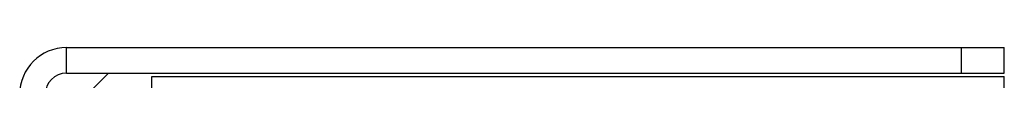
# Model space of a CAD drawing. Units: inches. Extents: x -11 to 6.6, y 0.2 to 11.8.
# Drawn here: x -5.1 to -2.8, y 7.2 to 7.2 of the extents above; entities that cross this region are included whole.
import ezdxf

# ---------------------------------------------------------------- set-up
doc = ezdxf.new("R2010")
doc.units = ezdxf.units.IN
doc.header["$MEASUREMENT"] = 0
doc.layers.add('BRACKET', color=7, linetype='Continuous', lineweight=25)

# ---------------------------------------------------------------- blocks, each defined once
blk = doc.blocks.new('A$Cd191c511')
at = {"layer": 'BRACKET'}
for p, q in [((0.11, 6.96), (0.11, 7.02)), ((0.11, 7.02), (2.31, 7.02)), ((2.21, 6.96), (2.21, 7.02)), ((2.31, 6.96), (2.31, 7.02)), ((0.2087, 6.96), (0.06, 6.8113)), ((0.11, 6.96), (2.31, 6.96)), ((0.31, 6.8925), (0.31, 6.9525)), ((0.31, 6.9525), (2.31, 6.9525)), ((2.31, 6.8925), (2.31, 6.9525))]:
    blk.add_line(p, q, dxfattribs=at)
for radius in [0.11, 0.05]:
    blk.add_arc((0.11, 6.91), radius, 90, 180, dxfattribs=at)

msp = doc.modelspace()

# ---------------------------------------------------------------- block references
at = {"layer": 'BRACKET'}
msp.add_blockref('A$Cd191c511', (-5.1144, 0.2153), dxfattribs=at)

doc.saveas('drawing.dxf')
